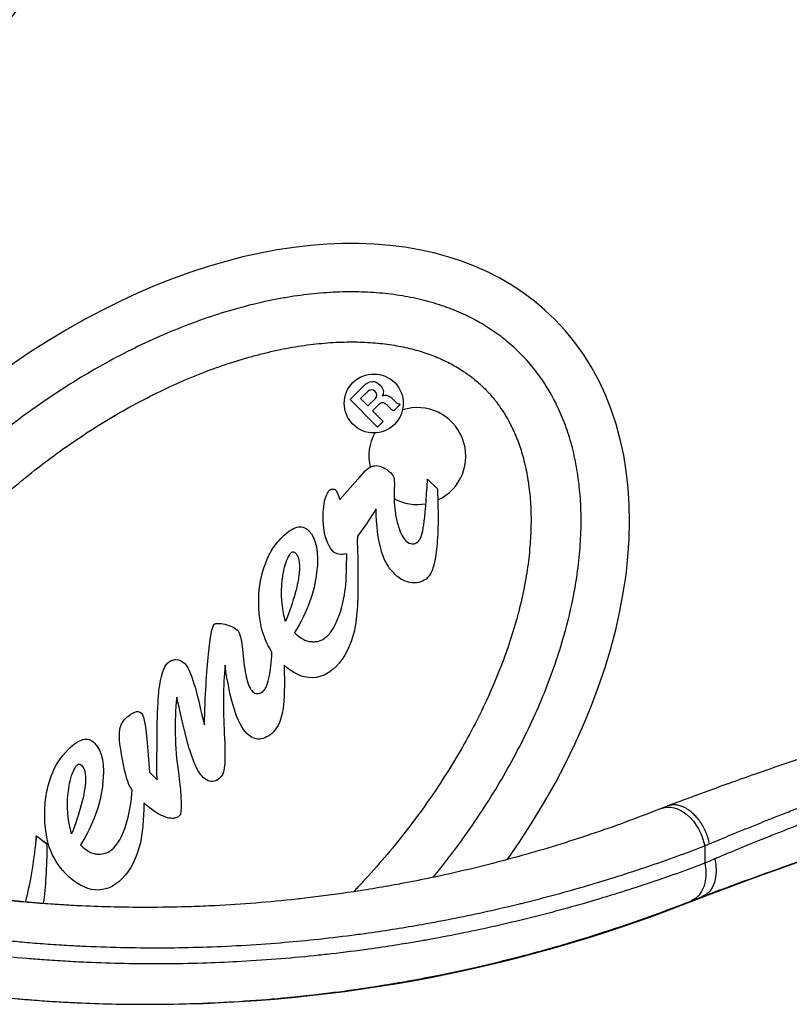
# Model space of a CAD drawing. Units: millimetres. Extents: x 3672 to 9271, y 908 to 2390.
# Drawn here: x 4481 to 4529, y 1284 to 1345 of the extents above; entities that cross this region are included whole.
import ezdxf

# ---------------------------------------------------------------- set-up
doc = ezdxf.new("R2010")
doc.units = ezdxf.units.MM

msp = doc.modelspace()

# ---------------------------------------------------------------- linework, layer by layer
for p, q in [((4501.467, 1321.826), (4502.292, 1322.645)), ((4503.163, 1320.117), (4501.467, 1321.826)), ((4502.587, 1322.353), (4502.113, 1321.882)), ((4502.566, 1321.425), (4502.113, 1321.882)), ((4503.04, 1321.896), (4502.566, 1321.425)), ((4504.065, 1321.89), (4504.27, 1321.683)), ((4503.227, 1321.496), (4502.858, 1321.131)), ((4504.062, 1321.185), (4503.77, 1321.479)), ((4504.577, 1321.521), (4504.179, 1321.126)), ((4504.533, 1321.565), (4504.577, 1321.521)), ((4502.858, 1321.131), (4503.516, 1320.468)), ((4503.516, 1320.468), (4503.163, 1320.117)), ((4501.946, 1316.893), (4502.049, 1316.995)), ((4502.049, 1316.995), (4502.404, 1317.403)), ((4500.826, 1315.634), (4501.946, 1316.893)), ((4506.261, 1316.904), (4506.875, 1316.285)), ((4500.593, 1316.222), (4500.696, 1316.032)), ((4500.696, 1316.032), (4500.826, 1315.634)), ((4503.084, 1315.067), (4502.435, 1314.071)), ((4502.435, 1314.071), (4501.918, 1313.354)), ((4501.918, 1313.354), (4501.916, 1312.973)), ((4501.232, 1310.569), (4501.268, 1312.271)), ((4498.034, 1307.396), (4498.107, 1307.323)), ((4494.801, 1306.35), (4494.843, 1305.954)), ((4492.289, 1302.309), (4492.449, 1301.677)), ((4488.948, 1300.078), (4489.061, 1298.755)), ((4489.061, 1298.755), (4489.515, 1298.269)), ((4482.045, 1294.805), (4482.717, 1294.302)), ((4484.787, 1294.251), (4484.86, 1294.177)), ((4523.425, 1294.187), (4523.425, 1293.111)), ((4523.291, 1291.06), (4523.391, 1291.06)), ((4488.9, 1284.376), (4489.091, 1284.376))]:
    msp.add_line(p, q)
for centre, radius, start, end in [((4345.716, 1449.081), 170, 301.53073, 349.78439), ((4502.793, 1322.104), 0.323, 319.91078, 129.64409), ((4505.633, 1318.324), 3, 294.96788, 107.85051), ((4505.633, 1318.324), 3, 151.49502, 193.23347), ((4505.633, 1318.324), 3, 241.20684, 280.19088), ((4446.543, 1298.222), 35.666, 354.06554, 354.50148)]:
    msp.add_arc(centre, radius, start, end)
for centre, major_axis, ratio, start_param, end_param in [((4489.307, 1302.124), (-24.845, -24.652), 0.642459, -3.141593, -0.764489), ((4489.307, 1302.124), (-24.845, -24.652), 0.642459, 1.841723, 3.141593), ((4715.849, 1276.102), (225.068, -27.688), 0.287166, -3.135587, -3.064555), ((4471.229, 1302.901), (15.184, -10.018), 0.714587, 0.245824, 0.380505), ((4489.205, 1375.729), (0, -85.353), 0.999959, -0.36536, -0.00218), ((4534.99, 1303.368), (18.812, 11.048), 0.127205, -2.305267, -2.285632), ((4489.091, 1375.729), (0, -91.353), 0.999959, 0, 0.384907), ((4536.178, 1300.448), (21.957, 11.501), 0.122206, -2.29968, -2.259844)]:
    msp.add_ellipse(centre, major_axis=major_axis, ratio=ratio, start_param=start_param, end_param=end_param)
at = {"extrusion": (0, 0, -1)}
for centre, major_axis, ratio, start_param, end_param in [((4501.05, 1321.193), (2.399, 1.371), 0.505139, -0.134954, 0.143814), ((4453.979, 1526.309), (-52.117, 215.457), 0.043056, 2.926728, 3.026239), ((4497.956, 1309.42), (0.502, 4.524), 0.368418, -0.164667, 0.288898), ((369.202, -3698.354), (4129.607, 5012.151), 0.014561, 0.001463, 0.022832), ((4501.598, 1315.776), (-0.294, 5.701), 0.034998, 2.086642, 2.578471), ((4514.302, 1303.577), (-17.883, 8.522), 0.552704, -0.243982, -0.043715), ((4443.529, 1304.482), (55.841, 8.348), 0.337427, 0.089238, 0.275189), ((4509.508, 1334.565), (4.356, 24.066), 0.241891, 3.117049, 3.309148), ((4509.436, 1308.61), (-12.089, 2.504), 0.698182, -0.349446, -0.055461), ((4500.786, 1322.207), (-5.145, 11.642), 0.288543, 3.031661, 3.309545), ((4495.327, 1316.626), (-1.792, 14.42), 0.072259, 2.475027, 2.883844), ((4498.007, 1312.549), (-1.38, 7.928), 0.458205, -3.018767, -2.61624), ((4611.393, 1058.799), (0, 248.375), 0.999959, -0.362193, -0.126742), ((4498.827, 1320.595), (3.089, 19.822), 0.215961, -2.983882, -2.731344), ((4462.339, 1429.11), (-31.067, 130.685), 0.034069, 2.946226, 3.120795), ((3447.263, -1669.207), (1037.961, 2969.964), 0.012064, -0.024774, -0.007423), ((4365.606, 1159.7), (119.953, 140.927), 0.088387, 0.007452, 0.133114), ((4653.842, 1197.895), (-170.508, 101.388), 0.146476, -0.029569, 0.037825), ((4431.228, 1291.343), (54.892, 8.352), 0.339657, 0.090671, 0.278345), ((4521.682, 1294.187), (-0.923, 2.323), 0.67072, -0.004567, 1.831298), ((4534.289, 1305.897), (-21.09, -11.129), 0.114401, -0.83618, -0.815933), ((4522.379, 1293.388), (0.906, -2.33), 0.64267, -1.325861, -0.011669), ((4535.044, 1302.317), (-18.885, -11.021), 0.129268, -0.876221, -0.835041), ((4521.682, 1293.111), (0.913, -2.327), 0.671373, -1.313301, -0.004519)]:
    msp.add_ellipse(centre, major_axis=major_axis, ratio=ratio, start_param=start_param, end_param=end_param, dxfattribs=at)
for points, knots in [([(4506.615, 1292.238), (4507.307, 1293.085), (4508.399, 1294.515), (4510.182, 1297.139), (4511.566, 1299.507), (4513.035, 1302.484), (4513.995, 1304.863), (4514.82, 1307.493), (4515.227, 1309.21), (4515.519, 1310.884), (4515.656, 1311.977), (4515.757, 1313.309), (4515.781, 1314.345), (4515.742, 1315.598), (4515.657, 1316.565), (4515.485, 1317.728), (4515.296, 1318.618), (4514.998, 1319.68), (4514.712, 1320.487), (4514.214, 1321.634), (4513.626, 1322.695), (4512.583, 1324.125), (4511.488, 1325.229), (4510.066, 1326.282), (4509.01, 1326.879), (4507.867, 1327.386), (4507.061, 1327.678), (4506.002, 1327.984), (4505.113, 1328.18), (4503.953, 1328.361), (4502.986, 1328.454), (4501.733, 1328.502), (4500.697, 1328.486), (4499.365, 1328.396), (4498.271, 1328.267), (4496.594, 1327.988), (4494.874, 1327.595), (4492.237, 1326.79), (4489.852, 1325.849), (4486.863, 1324.403), (4484.484, 1323.037), (4481.572, 1321.091), (4479.306, 1319.353), (4476.598, 1316.986), (4474.544, 1314.948), (4472.155, 1312.258), (4470.4, 1310.006), (4468.432, 1307.108), (4467.047, 1304.741), (4465.578, 1301.763), (4464.618, 1299.385), (4463.793, 1296.755), (4463.448, 1295.299), (4463.284, 1294.433), (4463.28, 1294.409)], [1.732538, 1.732538, 1.732538, 1.732538, 1.832596, 1.898046, 2.028945, 2.094395, 2.225295, 2.290745, 2.388919, 2.421644, 2.487094, 2.519819, 2.585269, 2.617994, 2.683444, 2.716169, 2.781618, 2.814343, 2.879793, 2.912518, 3.010693, 3.076143, 3.207043, 3.272492, 3.370667, 3.403392, 3.468842, 3.501567, 3.567017, 3.599742, 3.665191, 3.697916, 3.763366, 3.796091, 3.861541, 3.894266, 3.992441, 4.057891, 4.18879, 4.25424, 4.38514, 4.45059, 4.581489, 4.646939, 4.777839, 4.843289, 4.974188, 5.039638, 5.170538, 5.235988, 5.366887, 5.432337, 5.530512, 5.533327, 5.533327, 5.533327, 5.533327]), ([(4466.269, 1293.516), (4466.291, 1293.644), (4466.405, 1294.27), (4466.603, 1295.165), (4466.952, 1296.465), (4467.284, 1297.525), (4467.863, 1299.139), (4468.549, 1300.779), (4469.772, 1303.256), (4471.06, 1305.461), (4472.9, 1308.169), (4474.546, 1310.281), (4476.79, 1312.808), (4478.72, 1314.723), (4481.264, 1316.947), (4483.389, 1318.577), (4486.112, 1320.396), (4488.326, 1321.667), (4490.813, 1322.87), (4492.458, 1323.543), (4494.076, 1324.11), (4495.139, 1324.434), (4496.442, 1324.773), (4497.461, 1324.99), (4498.7, 1325.196), (4499.662, 1325.309), (4500.819, 1325.387), (4501.709, 1325.401), (4502.771, 1325.36), (4503.578, 1325.282), (4504.532, 1325.133), (4505.251, 1324.974), (4506.093, 1324.731), (4506.721, 1324.503), (4507.451, 1324.178), (4507.993, 1323.89), (4508.558, 1323.533), (4508.911, 1323.278), (4509.247, 1323.009), (4509.463, 1322.823), (4509.722, 1322.581), (4509.922, 1322.38), (4510.162, 1322.119), (4510.346, 1321.902), (4510.613, 1321.563), (4510.865, 1321.208), (4511.217, 1320.64), (4511.501, 1320.096), (4511.82, 1319.363), (4512.044, 1318.734), (4512.28, 1317.89), (4512.433, 1317.17), (4512.575, 1316.215), (4512.647, 1315.407), (4512.679, 1314.345), (4512.659, 1313.455), (4512.572, 1312.298), (4512.451, 1311.338), (4512.236, 1310.101), (4512.01, 1309.083), (4511.662, 1307.783), (4511.329, 1306.722), (4510.75, 1305.109), (4510.064, 1303.469), (4508.842, 1300.992), (4507.553, 1298.787), (4505.713, 1296.079), (4504.067, 1293.967), (4502.536, 1292.243), (4501.88, 1291.547), (4501.687, 1291.345)], [0.735737, 0.735737, 0.735737, 0.735737, 0.752673, 0.818123, 0.850848, 0.916298, 0.949023, 1.047198, 1.112647, 1.243547, 1.308997, 1.439897, 1.505346, 1.636246, 1.701696, 1.832596, 1.898046, 2.028945, 2.094395, 2.19257, 2.225295, 2.290745, 2.32347, 2.388919, 2.421644, 2.487094, 2.519819, 2.585269, 2.617994, 2.683444, 2.716169, 2.781618, 2.814343, 2.879793, 2.912518, 2.977968, 3.010693, 3.05978, 3.076143, 3.108868, 3.12523, 3.157955, 3.174318, 3.207043, 3.223405, 3.272492, 3.305217, 3.370667, 3.403392, 3.468842, 3.501567, 3.567017, 3.599742, 3.665191, 3.697916, 3.763366, 3.796091, 3.861541, 3.894266, 3.959716, 3.992441, 4.057891, 4.090615, 4.18879, 4.25424, 4.38514, 4.45059, 4.581489, 4.646939, 4.673886, 4.673886, 4.673886, 4.673886]), ([(4502.292, 1322.645), (4502.292, 1322.645), (4502.483, 1322.835), (4502.645, 1322.937), (4502.836, 1322.951)], [0.07692308, 0.07692308, 0.07692308, 0.07692308, 0.07692309, 0.11538462, 0.11538462, 0.11538462, 0.11538462]), ([(4503.464, 1322.053), (4503.514, 1322.074), (4503.567, 1322.09), (4503.644, 1322.097), (4503.668, 1322.098), (4503.714, 1322.093), (4503.736, 1322.088), (4503.757, 1322.081)], [0, 0, 0, 0, 0.01622201, 0.01622201, 0.02328944, 0.02328944, 0.03012554, 0.03012554, 0.03012554, 0.03012554]), ([(4503.77, 1321.479), (4503.761, 1321.489), (4503.753, 1321.496), (4503.704, 1321.524), (4503.689, 1321.531), (4503.682, 1321.538)], [0.000000502, 0.000000502, 0.000000502, 0.000000502, 0.003863483, 0.003863483, 0.005794784, 0.005794784, 0.005794784, 0.005794784]), ([(4504.27, 1321.683), (4504.279, 1321.674), (4504.306, 1321.647), (4504.373, 1321.604), (4504.401, 1321.59), (4504.43, 1321.58)], [0.000000504, 0.000000504, 0.000000504, 0.000000504, 0.003748745, 0.003748745, 0.00618612, 0.00618612, 0.00618612, 0.00618612]), ([(4504.179, 1321.126), (4504.174, 1321.131), (4504.171, 1321.134), (4504.117, 1321.159), (4504.091, 1321.17), (4504.062, 1321.185)], [0.000000501, 0.000000501, 0.000000501, 0.000000501, 0.002190939, 0.002190939, 0.003508581, 0.003508581, 0.003508581, 0.003508581]), ([(4502.404, 1317.403), (4502.452, 1317.451), (4502.595, 1317.593), (4502.854, 1317.7), (4502.921, 1317.719), (4503.059, 1317.736), (4503.128, 1317.735), (4503.196, 1317.724)], [-0.1050712, -0.1050712, -0.1050712, -0.1050712, -0.0417211, -0.0417211, -0.0207896, -0.0207896, 0, 0, 0, 0]), ([(4499.808, 1314.39), (4499.803, 1314.555), (4499.788, 1315.078), (4499.921, 1315.679), (4499.963, 1315.818), (4500.07, 1316.046), (4500.132, 1316.145), (4500.212, 1316.224)], [-0.218442, -0.218442, -0.218442, -0.218442, -0.0756927, -0.0756927, -0.033935, -0.033935, 0, 0, 0, 0]), ([(4504.188, 1315.665), (4504.194, 1315.407), (4504.217, 1315.149), (4504.293, 1314.629), (4504.347, 1314.366), (4504.416, 1314.109)], [-0.15744, -0.15744, -0.15744, -0.15744, -0.0799943, -0.0799943, 0, 0, 0, 0]), ([(4496.23, 1311.659), (4496.334, 1311.966), (4496.472, 1312.256), (4496.821, 1312.81), (4497.03, 1313.067), (4497.265, 1313.3)], [-0.1963734, -0.1963734, -0.1963734, -0.1963734, -0.0992821, -0.0992821, 0, 0, 0, 0]), ([(4497.269, 1310.642), (4497.3, 1310.89), (4497.385, 1311.549), (4497.65, 1312.091), (4497.696, 1312.169), (4497.77, 1312.27), (4497.793, 1312.299), (4497.853, 1312.364), (4497.867, 1312.373), (4497.888, 1312.385), (4497.902, 1312.39), (4497.931, 1312.393), (4497.945, 1312.392), (4497.972, 1312.384), (4497.992, 1312.376), (4498.034, 1312.357), (4498.063, 1312.341), (4498.096, 1312.314), (4498.103, 1312.308), (4498.112, 1312.299), (4498.114, 1312.297), (4498.161, 1312.249), (4498.196, 1312.192), (4498.272, 1312.031), (4498.299, 1311.914), (4498.352, 1311.531), (4498.332, 1311.213), (4498.267, 1310.681), (4498.137, 1309.758), (4497.479, 1308.073)], [-0.9465619, -0.9465619, -0.9465619, -0.9465619, -0.871637, -0.871637, -0.8586841, -0.8586841, -0.8533584, -0.8533584, -0.8457455, -0.8457455, -0.8323672, -0.8323672, -0.81928, -0.81928, -0.8066837, -0.8066837, -0.7778283, -0.7778283, -0.7686809, -0.7686809, -0.7667917, -0.7667917, -0.6963246, -0.6963246, -0.5757907, -0.5757907, -0.2821357, -0.2821357, -0.000001, -0.000001, -0.000001, -0.000001]), ([(4501.268, 1312.271), (4501.268, 1312.271), (4501.077, 1312.227), (4500.93, 1312.227), (4500.768, 1312.244)], [0.008695652, 0.008695652, 0.008695652, 0.008695652, 0.008695662, 0.017391304, 0.017391304, 0.017391304, 0.017391304]), ([(4492.699, 1306.051), (4492.699, 1306.051), (4492.792, 1307.137), (4492.929, 1307.768), (4493.06, 1307.898)], [0.782608696, 0.782608696, 0.782608696, 0.782608696, 0.782608706, 0.791304348, 0.791304348, 0.791304348, 0.791304348]), ([(4493.06, 1307.898), (4493.071, 1307.909), (4493.085, 1307.919), (4493.116, 1307.935), (4493.134, 1307.942), (4493.196, 1307.96), (4493.246, 1307.965), (4493.427, 1307.969), (4493.59, 1307.941), (4493.721, 1307.912)], [-0.06462339, -0.06462339, -0.06462339, -0.06462339, -0.05973444, -0.05973444, -0.05416413, -0.05416413, -0.04039051, -0.04039051, 0, 0, 0, 0]), ([(4493.721, 1307.912), (4493.881, 1307.871), (4494.045, 1307.816), (4494.307, 1307.688), (4494.423, 1307.616), (4494.512, 1307.526)], [-0.08728287, -0.08728287, -0.08728287, -0.08728287, -0.03807965, -0.03807965, 0, 0, 0, 0]), ([(4494.512, 1307.526), (4494.55, 1307.488), (4494.581, 1307.432), (4494.639, 1307.298), (4494.665, 1307.208), (4494.744, 1306.887), (4494.779, 1306.596), (4494.801, 1306.35)], [-0.1173094, -0.1173094, -0.1173094, -0.1173094, -0.0991848, -0.0991848, -0.0738201, -0.0738201, 0, 0, 0, 0]), ([(4498.107, 1307.323), (4498.163, 1307.267), (4498.344, 1307.084), (4498.684, 1306.919), (4498.77, 1306.887), (4498.944, 1306.845), (4499.031, 1306.833), (4499.119, 1306.833)], [-0.1396845, -0.1396845, -0.1396845, -0.1396845, -0.05374, -0.05374, -0.026429, -0.026429, 0, 0, 0, 0]), ([(4499.119, 1306.833), (4499.206, 1306.825), (4499.293, 1306.827), (4499.465, 1306.85), (4499.548, 1306.871), (4499.709, 1306.932), (4499.786, 1306.972), (4499.936, 1307.071), (4500.007, 1307.131), (4500.073, 1307.196)], [-0.1059205, -0.1059205, -0.1059205, -0.1059205, -0.079732, -0.079732, -0.0539243, -0.0539243, -0.0279, -0.0279, 0, 0, 0, 0]), ([(4492.449, 1301.677), (4492.449, 1301.677), (4492.5, 1303.513), (4492.58, 1304.966), (4492.699, 1306.051)], [0.773913043, 0.773913043, 0.773913043, 0.773913043, 0.773913053, 0.782608696, 0.782608696, 0.782608696, 0.782608696]), ([(4490.188, 1305.518), (4490.254, 1305.584), (4490.33, 1305.636), (4490.503, 1305.706), (4490.594, 1305.722), (4490.688, 1305.722)], [-0.05583675, -0.05583675, -0.05583675, -0.05583675, -0.02800282, -0.02800282, 0, 0, 0, 0]), ([(4494.843, 1305.954), (4494.843, 1305.954), (4494.9, 1305.366), (4494.987, 1304.868), (4495.074, 1304.516)], [0.826086957, 0.826086957, 0.826086957, 0.826086957, 0.826086967, 0.834782609, 0.834782609, 0.834782609, 0.834782609]), ([(4495.074, 1304.516), (4495.109, 1304.36), (4495.157, 1304.199), (4495.288, 1303.918), (4495.359, 1303.813), (4495.436, 1303.736)], [-0.06700456, -0.06700456, -0.06700456, -0.06700456, -0.03244634, -0.03244634, 0, 0, 0, 0]), ([(4487.503, 1302.007), (4487.613, 1302.115), (4487.74, 1302.231), (4487.912, 1302.353), (4487.963, 1302.386), (4488.052, 1302.431), (4488.095, 1302.449), (4488.137, 1302.458)], [-0.07600732, -0.07600732, -0.07600732, -0.07600732, -0.02997961, -0.02997961, -0.01284606, -0.01284606, 0, 0, 0, 0]), ([(4538.273, 1302.45), (4537.096, 1302.097), (4535.934, 1301.739), (4534.787, 1301.377), (4534.386, 1301.251), (4533.987, 1301.124), (4533.59, 1300.997), (4533.578, 1300.993), (4533.566, 1300.989), (4533.554, 1300.986), (4532.799, 1300.743), (4532.05, 1300.5), (4531.308, 1300.254), (4531.291, 1300.248), (4531.273, 1300.243), (4531.256, 1300.237), (4530.896, 1300.118), (4530.538, 1299.999), (4530.182, 1299.879), (4530.162, 1299.872), (4530.142, 1299.866), (4530.122, 1299.859), (4529.806, 1299.753), (4529.491, 1299.646), (4529.18, 1299.54), (4529.143, 1299.528), (4529.106, 1299.515), (4529.069, 1299.503), (4529.047, 1299.495), (4529.025, 1299.488), (4529.003, 1299.48), (4528.161, 1299.193), (4527.343, 1298.91), (4526.548, 1298.63), (4525.979, 1298.43), (4525.421, 1298.231), (4524.875, 1298.035), (4524.847, 1298.025), (4524.819, 1298.015), (4524.791, 1298.005), (4524.156, 1297.777), (4523.537, 1297.551), (4522.935, 1297.33), (4522.905, 1297.319), (4522.876, 1297.308), (4522.847, 1297.297), (4522.456, 1297.153), (4522.072, 1297.011), (4521.697, 1296.871), (4521.503, 1296.799), (4521.311, 1296.727), (4521.122, 1296.656)], [0.00000011, 0.00000011, 0.00000011, 0.00000011, 0.00363539, 0.00363539, 0.00363539, 0.00490492, 0.00490492, 0.00490492, 0.0049432, 0.0049432, 0.0049432, 0.00735738, 0.00735738, 0.00735738, 0.0074137, 0.0074137, 0.0074137, 0.00858362, 0.00858362, 0.00858362, 0.00864868, 0.00864868, 0.00864868, 0.00968647, 0.00968647, 0.00968647, 0.00980985, 0.00980985, 0.00980985, 0.00988343, 0.00988343, 0.00988343, 0.01269793, 0.01269793, 0.01269793, 0.01471477, 0.01471477, 0.01471477, 0.01481772, 0.01481772, 0.01481772, 0.01716723, 0.01716723, 0.01716723, 0.01728205, 0.01728205, 0.01728205, 0.01880958, 0.01880958, 0.01880958, 0.01960117, 0.01960117, 0.01960117, 0.01960117]), ([(4489.515, 1298.269), (4489.515, 1298.269), (4489.505, 1299.694), (4489.524, 1300.882), (4489.528, 1301.822)], [0.713043478, 0.713043478, 0.713043478, 0.713043478, 0.713043488, 0.72173913, 0.72173913, 0.72173913, 0.72173913]), ([(4496.703, 1301.222), (4496.638, 1301.157), (4496.565, 1301.093), (4496.43, 1300.997), (4496.362, 1300.957), (4496.292, 1300.929)], [-0.05006136, -0.05006136, -0.05006136, -0.05006136, -0.02243247, -0.02243247, 0, 0, 0, 0]), ([(4523.72, 1294.319), (4523.915, 1294.4), (4524.113, 1294.483), (4524.514, 1294.649), (4524.718, 1294.734), (4525.063, 1294.876), (4525.202, 1294.933), (4525.602, 1295.097), (4525.867, 1295.205), (4526.404, 1295.422), (4526.677, 1295.532), (4526.99, 1295.658), (4527.027, 1295.672), (4527.063, 1295.687), (4527.358, 1295.805), (4527.657, 1295.924), (4528.252, 1296.159), (4528.548, 1296.275), (4529.163, 1296.515), (4529.482, 1296.639), (4530.111, 1296.881), (4530.42, 1296.999), (4530.751, 1297.124), (4530.769, 1297.131), (4530.958, 1297.203), (4531.131, 1297.268), (4531.461, 1297.392), (4531.618, 1297.451), (4532.091, 1297.628), (4532.407, 1297.745), (4532.742, 1297.869), (4532.759, 1297.875), (4532.776, 1297.881), (4533.111, 1298.004), (4533.447, 1298.127), (4534.123, 1298.372), (4534.462, 1298.495), (4535.144, 1298.738), (4535.487, 1298.859), (4536.162, 1299.096), (4536.494, 1299.212), (4537.16, 1299.443), (4537.494, 1299.557), (4538.161, 1299.784), (4538.494, 1299.897), (4538.875, 1300.024), (4538.922, 1300.04), (4538.968, 1300.055)], [0, 0, 0, 0, 0.00083637, 0.00083637, 0.00167453, 0.00167453, 0.00223502, 0.00223502, 0.00327908, 0.00327908, 0.00433107, 0.00433107, 0.00447004, 0.00447004, 0.00447004, 0.00558756, 0.00558756, 0.00666878, 0.00666878, 0.00780443, 0.00780443, 0.00887856, 0.00887856, 0.00894009, 0.00894009, 0.00952706, 0.00952706, 0.0100576, 0.0100576, 0.01111902, 0.01111902, 0.01117511, 0.01117511, 0.01117511, 0.01229262, 0.01229262, 0.01341013, 0.01341013, 0.01452765, 0.01452765, 0.01560314, 0.01560314, 0.01667316, 0.01667316, 0.01773318, 0.01773318, 0.01788018, 0.01788018, 0.01788018, 0.01788018]), ([(4484.232, 1294.928), (4483.875, 1296.19), (4483.975, 1297.094), (4484.059, 1297.817), (4484.12, 1298.29), (4484.321, 1298.792), (4484.391, 1298.956), (4484.541, 1299.149), (4484.592, 1299.204), (4484.608, 1299.22), (4484.612, 1299.222), (4484.615, 1299.224)], [-0.8990966, -0.8990966, -0.8990966, -0.8990966, -0.5058186, -0.5058186, -0.13483, -0.13483, -0.0445689, -0.0445689, -0.0082101, -0.0082101, 0, 0, 0, 0]), ([(4484.619, 1299.227), (4484.624, 1299.231), (4484.63, 1299.235), (4484.642, 1299.241), (4484.648, 1299.243), (4484.67, 1299.247), (4484.683, 1299.248), (4484.722, 1299.244), (4484.744, 1299.233), (4484.83, 1299.188), (4484.851, 1299.174), (4484.937, 1299.069), (4484.983, 1298.999), (4485.061, 1298.739), (4485.089, 1298.563), (4485.083, 1297.398), (4484.689, 1296.135), (4484.232, 1294.928)], [-0.03817259, -0.03817259, -0.03817259, -0.03817259, -0.03626356, -0.03626356, -0.03535209, -0.03535209, -0.03399644, -0.03399644, -0.03136823, -0.03136823, -0.02686035, -0.02686035, -0.02192441, -0.02192441, -0.01717634, -0.01717634, -0.0000616, -0.0000616, -0.0000616, -0.0000616]), ([(4490.837, 1298.734), (4490.837, 1298.734), (4491.052, 1297.103), (4491.076, 1296.223), (4490.914, 1296.063)], [0.460869565, 0.460869565, 0.460869565, 0.460869565, 0.460869575, 0.469565217, 0.469565217, 0.469565217, 0.469565217]), ([(4538.968, 1299.011), (4538.624, 1298.895), (4538.281, 1298.779), (4537.604, 1298.548), (4537.269, 1298.433), (4536.595, 1298.2), (4536.255, 1298.081), (4535.578, 1297.842), (4535.241, 1297.722), (4534.572, 1297.483), (4534.24, 1297.363), (4533.58, 1297.124), (4533.252, 1297.003), (4532.599, 1296.762), (4532.273, 1296.641), (4531.776, 1296.455), (4531.603, 1296.39), (4531.281, 1296.268), (4531.131, 1296.212), (4530.663, 1296.034), (4530.347, 1295.913), (4529.727, 1295.674), (4529.423, 1295.556), (4528.817, 1295.32), (4528.515, 1295.201), (4527.919, 1294.966), (4527.625, 1294.848), (4527.045, 1294.617), (4526.76, 1294.502), (4526.21, 1294.279), (4525.945, 1294.171), (4525.423, 1293.957), (4525.166, 1293.851), (4524.662, 1293.642), (4524.415, 1293.54), (4524.131, 1293.421), (4524.091, 1293.404), (4524.051, 1293.388)], [0, 0, 0, 0, 0.00107516, 0.00107516, 0.00213179, 0.00213179, 0.0032162, 0.0032162, 0.00430062, 0.00430062, 0.00537696, 0.00537696, 0.00645094, 0.00645094, 0.00752609, 0.00752609, 0.00810009, 0.00810009, 0.00860125, 0.00860125, 0.00967641, 0.00967641, 0.01073985, 0.01073985, 0.01182086, 0.01182086, 0.01290187, 0.01290187, 0.01397703, 0.01397703, 0.01500482, 0.01500482, 0.01602616, 0.01602616, 0.01703654, 0.01703654, 0.0172025, 0.0172025, 0.0172025, 0.0172025]), ([(4482.564, 1296.314), (4482.572, 1296.692), (4482.609, 1297.068), (4482.745, 1297.801), (4482.842, 1298.156), (4482.97, 1298.501)], [-0.2234634, -0.2234634, -0.2234634, -0.2234634, -0.1102209, -0.1102209, 0, 0, 0, 0]), ([(4488.7, 1296.848), (4488.699, 1296.406), (4488.682, 1295.955), (4488.612, 1295.14), (4488.561, 1294.752), (4488.486, 1294.384)], [-0.2445531, -0.2445531, -0.2445531, -0.2445531, -0.1125213, -0.1125213, 0, 0, 0, 0]), ([(4489.947, 1296.007), (4489.733, 1296.09), (4489.526, 1296.206), (4489.111, 1296.486), (4488.898, 1296.663), (4488.7, 1296.848)], [-0.1504074, -0.1504074, -0.1504074, -0.1504074, -0.0812248, -0.0812248, 0, 0, 0, 0]), ([(4520.752, 1296.508), (4520.084, 1296.243), (4519.404, 1295.982), (4518.033, 1295.476), (4517.341, 1295.231), (4515.941, 1294.755), (4515.232, 1294.523), (4513.802, 1294.077), (4513.081, 1293.863), (4511.678, 1293.465), (4510.998, 1293.281), (4509.652, 1292.934), (4508.986, 1292.771), (4507.648, 1292.46), (4506.975, 1292.312), (4505.676, 1292.043), (4505.052, 1291.92), (4503.909, 1291.71), (4503.395, 1291.62), (4502.36, 1291.448), (4501.84, 1291.367), (4500.439, 1291.161), (4499.554, 1291.045), (4498.492, 1290.923), (4498.323, 1290.904), (4497.317, 1290.794), (4496.473, 1290.714), (4494.785, 1290.58), (4493.94, 1290.525), (4492.607, 1290.458), (4492.123, 1290.438), (4490.847, 1290.396), (4490.053, 1290.381), (4488.463, 1290.373), (4487.668, 1290.38), (4486.204, 1290.413), (4485.536, 1290.436), (4484.433, 1290.487), (4484.001, 1290.51), (4483.135, 1290.563), (4482.702, 1290.593), (4481.977, 1290.649), (4481.683, 1290.673), (4480.433, 1290.782), (4479.476, 1290.881), (4478.318, 1291.022), (4478.117, 1291.047), (4476.989, 1291.192), (4476.062, 1291.326), (4474.215, 1291.626), (4473.296, 1291.79), (4471.912, 1292.061), (4471.447, 1292.156), (4470.983, 1292.255)], [0, 0, 0, 0, 0.00291133, 0.00291133, 0.00577258, 0.00577258, 0.00860666, 0.00860666, 0.01139718, 0.01139718, 0.0139505, 0.0139505, 0.01637799, 0.01637799, 0.01876685, 0.01876685, 0.02092574, 0.02092574, 0.02266956, 0.02266956, 0.02441337, 0.02441337, 0.02734737, 0.02734737, 0.02790099, 0.02790099, 0.03064138, 0.03064138, 0.03334497, 0.03334497, 0.03487624, 0.03487624, 0.03736277, 0.03736277, 0.03981514, 0.03981514, 0.04185149, 0.04185149, 0.04315667, 0.04315667, 0.04445816, 0.04445816, 0.04533911, 0.04533911, 0.04822128, 0.04822128, 0.04882674, 0.04882674, 0.05162215, 0.05162215, 0.05439711, 0.05439711, 0.05580199, 0.05580199, 0.05580199, 0.05580199]), ([(4521.109, 1296.651), (4521.106, 1296.649), (4521.103, 1296.648), (4521.101, 1296.648), (4521.098, 1296.646), (4521.097, 1296.646), (4521.097, 1296.646)], [0, 0, 0, 0, 0.00001595925, 0.00001595925, 0.00001595925, 0.00004298788, 0.00004298788, 0.00004298788, 0.00004298788]), ([(4523.72, 1294.319), (4523.708, 1294.379), (4523.694, 1294.44), (4523.678, 1294.501), (4523.662, 1294.562), (4523.644, 1294.623), (4523.625, 1294.684), (4523.606, 1294.744), (4523.585, 1294.804), (4523.563, 1294.864), (4523.54, 1294.925), (4523.516, 1294.985), (4523.49, 1295.044), (4523.465, 1295.103), (4523.438, 1295.162), (4523.409, 1295.219), (4523.383, 1295.272), (4523.356, 1295.325), (4523.327, 1295.376), (4523.29, 1295.443), (4523.252, 1295.508), (4523.211, 1295.57), (4523.17, 1295.636), (4523.126, 1295.699), (4523.081, 1295.76), (4523.062, 1295.786), (4523.043, 1295.811), (4523.024, 1295.835), (4522.99, 1295.877), (4522.956, 1295.919), (4522.922, 1295.959), (4522.887, 1295.999), (4522.852, 1296.037), (4522.815, 1296.075), (4522.779, 1296.112), (4522.743, 1296.148), (4522.706, 1296.182), (4522.693, 1296.194), (4522.68, 1296.206), (4522.667, 1296.217), (4522.613, 1296.265), (4522.558, 1296.311), (4522.502, 1296.352), (4522.447, 1296.394), (4522.391, 1296.432), (4522.335, 1296.467), (4522.279, 1296.501), (4522.222, 1296.533), (4522.166, 1296.561), (4522.11, 1296.588), (4522.053, 1296.612), (4521.997, 1296.633), (4521.956, 1296.648), (4521.915, 1296.661), (4521.875, 1296.672), (4521.835, 1296.683), (4521.795, 1296.693), (4521.755, 1296.7), (4521.716, 1296.708), (4521.676, 1296.714), (4521.637, 1296.718), (4521.597, 1296.722), (4521.558, 1296.724), (4521.519, 1296.724), (4521.505, 1296.724), (4521.491, 1296.724), (4521.478, 1296.723), (4521.437, 1296.722), (4521.396, 1296.719), (4521.357, 1296.714), (4521.317, 1296.708), (4521.278, 1296.701), (4521.239, 1296.691), (4521.2, 1296.682), (4521.162, 1296.67), (4521.125, 1296.657), (4521.12, 1296.655), (4521.114, 1296.653), (4521.109, 1296.651)], [-0.00007247, -0.00007247, -0.00007247, -0.00007247, 0.000116832, 0.000116832, 0.000116832, 0.000308445, 0.000308445, 0.000308445, 0.000500058, 0.000500058, 0.000500058, 0.000697294, 0.000697294, 0.000697294, 0.000892976, 0.000892976, 0.000892976, 0.001072586, 0.001072586, 0.001072586, 0.001303839, 0.001303839, 0.001303839, 0.001545065, 0.001545065, 0.001545065, 0.001645114, 0.001645114, 0.001645114, 0.001816472, 0.001816472, 0.001816472, 0.001987446, 0.001987446, 0.001987446, 0.002158478, 0.002158478, 0.002158478, 0.002217642, 0.002217642, 0.002217642, 0.002464473, 0.002464473, 0.002464473, 0.002708246, 0.002708246, 0.002708246, 0.00295002, 0.00295002, 0.00295002, 0.003188628, 0.003188628, 0.003188628, 0.003362698, 0.003362698, 0.003362698, 0.003532553, 0.003532553, 0.003532553, 0.00370268, 0.00370268, 0.00370268, 0.003873835, 0.003873835, 0.003873835, 0.003935226, 0.003935226, 0.003935226, 0.004117479, 0.004117479, 0.004117479, 0.004299924, 0.004299924, 0.004299924, 0.004481587, 0.004481587, 0.004481587, 0.004507754, 0.004507754, 0.004507754, 0.004507754]), ([(4523.291, 1291.06), (4523.688, 1291.209), (4524.096, 1291.361), (4524.512, 1291.515), (4524.657, 1291.569), (4524.803, 1291.623), (4524.949, 1291.677), (4524.982, 1291.689), (4525.015, 1291.701), (4525.048, 1291.713), (4525.624, 1291.925), (4526.215, 1292.14), (4526.821, 1292.358), (4526.85, 1292.369), (4526.879, 1292.379), (4526.907, 1292.389), (4527.639, 1292.652), (4528.393, 1292.919), (4529.169, 1293.19), (4529.723, 1293.384), (4530.288, 1293.579), (4530.865, 1293.775), (4530.884, 1293.782), (4530.904, 1293.789), (4530.924, 1293.796), (4531.249, 1293.907), (4531.578, 1294.018), (4531.908, 1294.129), (4531.917, 1294.132), (4531.927, 1294.135), (4531.936, 1294.139), (4531.953, 1294.144), (4531.971, 1294.15), (4531.988, 1294.156), (4532.33, 1294.271), (4532.674, 1294.386), (4533.019, 1294.5), (4533.033, 1294.505), (4533.048, 1294.51), (4533.063, 1294.515), (4533.773, 1294.75), (4534.489, 1294.984), (4535.212, 1295.216), (4535.221, 1295.219), (4535.231, 1295.222), (4535.241, 1295.225), (4536.333, 1295.576), (4537.439, 1295.924), (4538.56, 1296.267), (4538.942, 1296.384), (4539.326, 1296.501), (4539.712, 1296.617)], [0, 0, 0, 0, 0.0016669, 0.0016669, 0.0016669, 0.00224598, 0.00224598, 0.00224598, 0.00237572, 0.00237572, 0.00237572, 0.00464456, 0.00464456, 0.00464456, 0.00475143, 0.00475143, 0.00475143, 0.00748479, 0.00748479, 0.00748479, 0.00943626, 0.00943626, 0.00943626, 0.00950287, 0.00950287, 0.00950287, 0.01060201, 0.01060201, 0.01060201, 0.0106331, 0.0106331, 0.0106331, 0.01069073, 0.01069073, 0.01069073, 0.01182972, 0.01182972, 0.01182972, 0.01187859, 0.01187859, 0.01187859, 0.01422243, 0.01422243, 0.01422243, 0.0142543, 0.0142543, 0.0142543, 0.01779657, 0.01779657, 0.01779657, 0.01900574, 0.01900574, 0.01900574, 0.01900574]), ([(4490.914, 1296.063), (4490.862, 1296.011), (4490.802, 1295.97), (4490.664, 1295.911), (4490.589, 1295.895), (4490.424, 1295.886), (4490.336, 1295.895), (4490.147, 1295.933), (4490.044, 1295.967), (4489.947, 1296.007)], [-0.1029694, -0.1029694, -0.1029694, -0.1029694, -0.08091, -0.08091, -0.0577327, -0.0577327, -0.0315716, -0.0315716, 0, 0, 0, 0]), ([(4482.495, 1290.64), (4482.629, 1291.625), (4482.72, 1292.828), (4482.717, 1294.303), (4482.717, 1294.302), (4482.717, 1294.303), (4482.716, 1294.303), (4482.714, 1294.305), (4482.712, 1294.306), (4482.702, 1294.314), (4482.693, 1294.32), (4482.613, 1294.38), (4482.541, 1294.434), (4482.469, 1294.488)], [0.05293851, 0.05293851, 0.05293851, 0.05293851, 0.0824875, 0.0824875, 0.08249169, 0.08249169, 0.08264126, 0.08264126, 0.08335657, 0.08335657, 0.08651881, 0.08651881, 0.11345986, 0.11345986, 0.11345986, 0.11345986]), ([(4470.438, 1289.811), (4471.307, 1289.631), (4472.176, 1289.465), (4473.911, 1289.158), (4474.777, 1289.017), (4476.356, 1288.784), (4477.069, 1288.687), (4478.625, 1288.493), (4479.468, 1288.399), (4480.695, 1288.28), (4481.078, 1288.245), (4481.902, 1288.176), (4482.342, 1288.141), (4483.223, 1288.079), (4483.663, 1288.051), (4484.449, 1288.007), (4484.795, 1287.989), (4485.956, 1287.936), (4486.767, 1287.91), (4488.385, 1287.878), (4489.192, 1287.873), (4490.776, 1287.882), (4491.553, 1287.897), (4493.139, 1287.945), (4493.948, 1287.981), (4495.556, 1288.072), (4496.356, 1288.127), (4497.856, 1288.25), (4498.557, 1288.315), (4500.036, 1288.47), (4500.813, 1288.561), (4501.932, 1288.706), (4502.278, 1288.752), (4503.183, 1288.88), (4503.741, 1288.964), (4504.843, 1289.139), (4505.388, 1289.23), (4506.619, 1289.448), (4507.301, 1289.577), (4508.652, 1289.847), (4509.321, 1289.988), (4510.647, 1290.283), (4511.304, 1290.436), (4512.043, 1290.617), (4512.133, 1290.639), (4512.894, 1290.828), (4513.557, 1291), (4514.869, 1291.356), (4515.518, 1291.539), (4516.796, 1291.915), (4517.426, 1292.107), (4518.673, 1292.503), (4519.291, 1292.705), (4520.509, 1293.119), (4521.11, 1293.33), (4522.285, 1293.755), (4522.859, 1293.97), (4523.425, 1294.187)], [0, 0, 0, 0, 0.00264324, 0.00264324, 0.00527535, 0.00527535, 0.0074394, 0.0074394, 0.00999706, 0.00999706, 0.0111591, 0.0111591, 0.01249312, 0.01249312, 0.0138263, 0.0138263, 0.0148788, 0.0148788, 0.01736798, 0.01736798, 0.01987499, 0.01987499, 0.0223182, 0.0223182, 0.02489209, 0.02489209, 0.0274705, 0.0274705, 0.02975761, 0.02975761, 0.03232291, 0.03232291, 0.03347731, 0.03347731, 0.03534871, 0.03534871, 0.03719701, 0.03719701, 0.03955297, 0.03955297, 0.04192192, 0.04192192, 0.04430644, 0.04430644, 0.04463641, 0.04463641, 0.0471129, 0.0471129, 0.04960049, 0.04960049, 0.05207581, 0.05207581, 0.05457197, 0.05457197, 0.05706494, 0.05706494, 0.05951521, 0.05951521, 0.05951521, 0.05951521]), ([(4484.86, 1294.177), (4484.913, 1294.124), (4485.091, 1293.945), (4485.428, 1293.774), (4485.514, 1293.74), (4485.685, 1293.693), (4485.771, 1293.678), (4485.858, 1293.674)], [-0.1394225, -0.1394225, -0.1394225, -0.1394225, -0.0534234, -0.0534234, -0.0260166, -0.0260166, 0, 0, 0, 0]), ([(4523.425, 1293.111), (4522.849, 1292.892), (4522.264, 1292.677), (4521.077, 1292.253), (4520.475, 1292.045), (4519.266, 1291.64), (4518.659, 1291.443), (4517.418, 1291.055), (4516.784, 1290.864), (4515.501, 1290.491), (4514.852, 1290.31), (4513.545, 1289.961), (4512.887, 1289.792), (4511.572, 1289.47), (4510.916, 1289.316), (4509.59, 1289.021), (4508.92, 1288.879), (4507.57, 1288.609), (4506.889, 1288.48), (4506.111, 1288.342), (4506.022, 1288.326), (4505.609, 1288.254), (4505.284, 1288.198), (4504.734, 1288.108), (4504.511, 1288.072), (4503.735, 1287.95), (4503.18, 1287.868), (4501.857, 1287.684), (4501.085, 1287.586), (4499.957, 1287.457), (4499.604, 1287.418), (4498.464, 1287.301), (4497.672, 1287.229), (4496.078, 1287.104), (4495.276, 1287.052), (4493.758, 1286.972), (4493.042, 1286.942), (4491.525, 1286.896), (4490.723, 1286.881), (4489.114, 1286.873), (4488.307, 1286.879), (4486.716, 1286.911), (4485.932, 1286.937), (4484.711, 1286.992), (4484.277, 1287.014), (4483.408, 1287.065), (4482.972, 1287.094), (4482.18, 1287.151), (4481.823, 1287.179), (4480.623, 1287.279), (4479.781, 1287.361), (4478.554, 1287.497), (4478.169, 1287.542), (4476.919, 1287.696), (4476.054, 1287.814), (4474.321, 1288.077), (4473.452, 1288.22), (4471.869, 1288.505), (4471.153, 1288.642), (4470.438, 1288.788)], [0, 0, 0, 0, 0.00247157, 0.00247157, 0.00494828, 0.00494828, 0.00737729, 0.00737729, 0.00985137, 0.00985137, 0.0123163, 0.0123163, 0.01475459, 0.01475459, 0.01712632, 0.01712632, 0.01948684, 0.01948684, 0.02182956, 0.02182956, 0.02213188, 0.02213188, 0.02322724, 0.02322724, 0.02397621, 0.02397621, 0.02582053, 0.02582053, 0.02836071, 0.02836071, 0.02950918, 0.02950918, 0.03206943, 0.03206943, 0.03462806, 0.03462806, 0.03688647, 0.03688647, 0.0393886, 0.0393886, 0.04187523, 0.04187523, 0.04426376, 0.04426376, 0.04557254, 0.04557254, 0.04688106, 0.04688106, 0.04795241, 0.04795241, 0.05048374, 0.05048374, 0.05164106, 0.05164106, 0.05424461, 0.05424461, 0.05686076, 0.05686076, 0.05901835, 0.05901835, 0.05901835, 0.05901835]), ([(4488.816, 1284.376), (4489.733, 1284.376), (4490.644, 1284.39), (4491.548, 1284.417), (4491.601, 1284.418), (4491.653, 1284.42), (4491.705, 1284.421), (4492.565, 1284.449), (4493.419, 1284.488), (4494.268, 1284.538), (4495.18, 1284.592), (4496.085, 1284.66), (4496.985, 1284.74), (4497.383, 1284.775), (4497.78, 1284.813), (4498.175, 1284.854), (4498.315, 1284.868), (4498.455, 1284.883), (4498.594, 1284.898), (4499.431, 1284.987), (4500.262, 1285.088), (4501.088, 1285.199), (4501.374, 1285.237), (4501.661, 1285.277), (4501.946, 1285.318), (4502.196, 1285.354), (4502.445, 1285.391), (4502.694, 1285.429), (4502.996, 1285.475), (4503.298, 1285.523), (4503.599, 1285.572), (4503.739, 1285.595), (4503.879, 1285.618), (4504.018, 1285.641), (4504.317, 1285.691), (4504.615, 1285.743), (4504.912, 1285.795), (4505.02, 1285.815), (4505.127, 1285.834), (4505.235, 1285.853), (4505.858, 1285.966), (4506.474, 1286.085), (4507.084, 1286.208), (4507.861, 1286.365), (4508.628, 1286.531), (4509.384, 1286.704), (4510.092, 1286.866), (4510.791, 1287.035), (4511.481, 1287.21), (4511.535, 1287.223), (4511.589, 1287.237), (4511.643, 1287.251), (4512.396, 1287.443), (4513.139, 1287.643), (4513.871, 1287.85), (4514.333, 1287.98), (4514.791, 1288.113), (4515.244, 1288.248), (4515.926, 1288.452), (4516.599, 1288.662), (4517.262, 1288.877), (4517.394, 1288.919), (4517.525, 1288.962), (4517.656, 1289.005), (4518.454, 1289.267), (4519.238, 1289.537), (4520.009, 1289.813), (4520.789, 1290.093), (4521.556, 1290.38), (4522.309, 1290.672), (4522.407, 1290.71), (4522.505, 1290.748), (4522.602, 1290.786)], [0.01916996, 0.01916996, 0.01916996, 0.01916996, 0.02202506, 0.02202506, 0.02202506, 0.02218974, 0.02218974, 0.02218974, 0.02490493, 0.02490493, 0.02490493, 0.02782103, 0.02782103, 0.02782103, 0.02911089, 0.02911089, 0.02911089, 0.02956688, 0.02956688, 0.02956688, 0.0323013, 0.0323013, 0.0323013, 0.03325102, 0.03325102, 0.03325102, 0.03408135, 0.03408135, 0.03408135, 0.03509161, 0.03509161, 0.03509161, 0.03556088, 0.03556088, 0.03556088, 0.03656658, 0.03656658, 0.03656658, 0.03693215, 0.03693215, 0.03693215, 0.03905182, 0.03905182, 0.03905182, 0.04175318, 0.04175318, 0.04175318, 0.04428237, 0.04428237, 0.04428237, 0.04448033, 0.04448033, 0.04448033, 0.0472479, 0.0472479, 0.0472479, 0.04899275, 0.04899275, 0.04899275, 0.05161622, 0.05161622, 0.05161622, 0.05213657, 0.05213657, 0.05213657, 0.05530763, 0.05530763, 0.05530763, 0.05851686, 0.05851686, 0.05851686, 0.05893368, 0.05893368, 0.05893368, 0.05893368]), ([(4523.302, 1291.065), (4523.299, 1291.063), (4523.297, 1291.062), (4523.295, 1291.062), (4523.292, 1291.06), (4523.291, 1291.06), (4523.291, 1291.06)], [0, 0, 0, 0, 0.00001596896, 0.00001596896, 0.00001596896, 0.00004099876, 0.00004099876, 0.00004099876, 0.00004099876]), ([(4469.945, 1286.342), (4470.92, 1286.137), (4471.895, 1285.947), (4472.872, 1285.775), (4473.853, 1285.601), (4474.834, 1285.444), (4475.817, 1285.303), (4476.293, 1285.235), (4476.77, 1285.17), (4477.247, 1285.109), (4477.758, 1285.044), (4478.27, 1284.983), (4478.782, 1284.927), (4478.99, 1284.904), (4479.198, 1284.882), (4479.406, 1284.86), (4479.906, 1284.809), (4480.407, 1284.761), (4480.908, 1284.718), (4481.198, 1284.693), (4481.488, 1284.669), (4481.778, 1284.647), (4482.192, 1284.615), (4482.605, 1284.586), (4483.018, 1284.56), (4483.396, 1284.536), (4483.773, 1284.514), (4484.149, 1284.495), (4484.288, 1284.488), (4484.427, 1284.481), (4484.565, 1284.475), (4485.287, 1284.441), (4486.005, 1284.416), (4486.72, 1284.4), (4487.422, 1284.384), (4488.121, 1284.376), (4488.816, 1284.376)], [0, 0, 0, 0, 0.00297082, 0.00297082, 0.00297082, 0.00595508, 0.00595508, 0.00595508, 0.00740224, 0.00740224, 0.00740224, 0.00895462, 0.00895462, 0.00895462, 0.00958498, 0.00958498, 0.00958498, 0.01110219, 0.01110219, 0.01110219, 0.01198122, 0.01198122, 0.01198122, 0.0132325, 0.0132325, 0.0132325, 0.01437747, 0.01437747, 0.01437747, 0.01480088, 0.01480088, 0.01480088, 0.01700405, 0.01700405, 0.01700405, 0.01916996, 0.01916996, 0.01916996, 0.01916996])]:
    msp.add_open_spline(points, degree=3, knots=knots)
for points in [[(4501.645, 1322.882), (4502.353, 1323.584), (4503.529, 1323.58), (4504.23, 1322.872)], [(4501.637, 1320.299), (4500.935, 1321.007), (4500.925, 1322.167), (4501.645, 1322.882)], [(4502.836, 1322.951), (4502.998, 1322.965), (4503.174, 1322.876), (4503.334, 1322.714)], [(4504.23, 1322.872), (4504.946, 1322.151), (4504.928, 1320.99), (4504.22, 1320.288)], [(4503.524, 1322.376), (4503.538, 1322.273), (4503.537, 1322.156), (4503.464, 1322.053)], [(4503.757, 1322.081), (4503.801, 1322.067), (4503.845, 1322.052), (4503.904, 1322.022)], [(4503.904, 1322.022), (4503.963, 1321.993), (4504.007, 1321.948), (4504.065, 1321.89)], [(4503.477, 1321.627), (4503.403, 1321.642), (4503.33, 1321.599), (4503.227, 1321.496)], [(4503.609, 1321.583), (4503.565, 1321.627), (4503.521, 1321.642), (4503.477, 1321.627)], [(4503.682, 1321.538), (4503.653, 1321.568), (4503.638, 1321.583), (4503.609, 1321.583)], [(4504.43, 1321.58), (4504.46, 1321.55), (4504.489, 1321.55), (4504.533, 1321.565)], [(4504.22, 1320.288), (4503.499, 1319.572), (4502.353, 1319.578), (4501.637, 1320.299)], [(4503.196, 1317.724), (4503.476, 1317.679), (4503.768, 1317.501), (4504.075, 1317.192)], [(4504.075, 1317.192), (4504.177, 1317.089), (4504.236, 1316.795), (4504.204, 1316.325)], [(4506.031, 1314.072), (4506.121, 1314.631), (4506.184, 1315.57), (4506.261, 1316.904)], [(4500.212, 1316.224), (4500.27, 1316.282), (4500.314, 1316.296), (4500.388, 1316.28)], [(4500.388, 1316.28), (4500.461, 1316.296), (4500.521, 1316.267), (4500.593, 1316.222)], [(4504.204, 1316.325), (4504.203, 1316.061), (4504.187, 1315.842), (4504.188, 1315.665)], [(4503.383, 1312.526), (4503.208, 1313.144), (4503.095, 1313.996), (4503.084, 1315.067)], [(4497.265, 1313.3), (4497.618, 1313.65), (4497.912, 1313.854), (4498.177, 1313.913)], [(4500.417, 1312.421), (4500.037, 1312.805), (4499.834, 1313.451), (4499.808, 1314.39)], [(4504.416, 1314.109), (4504.473, 1313.873), (4504.562, 1313.668), (4504.634, 1313.505)], [(4505.703, 1313.047), (4505.836, 1313.179), (4505.954, 1313.53), (4506.031, 1314.072)], [(4504.634, 1313.505), (4504.721, 1313.329), (4504.809, 1313.183), (4504.898, 1313.093)], [(4504.898, 1313.093), (4505.028, 1312.962), (4505.16, 1312.887), (4505.306, 1312.887)], [(4505.306, 1312.887), (4505.439, 1312.873), (4505.57, 1312.915), (4505.703, 1313.047)], [(4500.768, 1312.244), (4500.636, 1312.259), (4500.505, 1312.333), (4500.417, 1312.421)], [(4503.73, 1311.674), (4503.571, 1311.924), (4503.47, 1312.204), (4503.383, 1312.526)], [(4506.817, 1312.542), (4506.725, 1311.663), (4506.549, 1311.076), (4506.268, 1310.798)], [(4504.243, 1311.012), (4504.038, 1311.217), (4503.863, 1311.424), (4503.73, 1311.674)], [(4501.953, 1310.961), (4501.976, 1309.552), (4501.913, 1308.409), (4501.732, 1307.528)], [(4500.962, 1308.985), (4501.081, 1309.453), (4501.171, 1309.98), (4501.232, 1310.569)], [(4496.111, 1307.271), (4495.892, 1307.902), (4495.793, 1308.624), (4495.811, 1309.459)], [(4500.073, 1307.196), (4500.442, 1307.562), (4500.724, 1308.162), (4500.962, 1308.985)], [(4496.634, 1306.182), (4496.416, 1306.521), (4496.241, 1306.874), (4496.111, 1307.271)], [(4501.732, 1307.528), (4501.508, 1306.575), (4501.139, 1305.828), (4500.609, 1305.302)], [(4496.483, 1304.744), (4496.542, 1305.037), (4496.588, 1305.521), (4496.634, 1306.182)], [(4489.638, 1303.832), (4489.745, 1304.696), (4489.923, 1305.255), (4490.188, 1305.518)], [(4490.688, 1305.722), (4490.894, 1305.721), (4491.055, 1305.646), (4491.23, 1305.47)], [(4491.23, 1305.47), (4491.551, 1305.146), (4491.9, 1304.088), (4492.289, 1302.309)], [(4493.726, 1305.371), (4493.605, 1304.081), (4493.598, 1302.671), (4493.68, 1301.116)], [(4494.287, 1302.684), (4494.056, 1303.388), (4493.883, 1304.3), (4493.726, 1305.371)], [(4500.609, 1305.302), (4500.093, 1304.79), (4499.536, 1304.557), (4498.932, 1304.603)], [(4496.083, 1303.763), (4496.259, 1303.938), (4496.392, 1304.245), (4496.483, 1304.744)], [(4489.528, 1301.822), (4489.56, 1302.76), (4489.593, 1303.435), (4489.638, 1303.832)], [(4495.436, 1303.736), (4495.524, 1303.647), (4495.627, 1303.602), (4495.759, 1303.617)], [(4495.759, 1303.617), (4495.891, 1303.63), (4495.994, 1303.674), (4496.083, 1303.763)], [(4491.649, 1299.802), (4491.417, 1300.448), (4491.127, 1301.654), (4490.738, 1303.401)], [(4488.137, 1302.458), (4488.283, 1302.546), (4488.431, 1302.515), (4488.548, 1302.398)], [(4488.548, 1302.398), (4488.722, 1302.221), (4488.852, 1301.443), (4488.948, 1300.078)], [(4497.325, 1302.715), (4497.22, 1302.027), (4497.013, 1301.53), (4496.703, 1301.222)], [(4487.192, 1301.081), (4487.208, 1301.507), (4487.296, 1301.801), (4487.503, 1302.007)], [(4495.865, 1300.798), (4495.587, 1300.784), (4495.337, 1300.889), (4495.104, 1301.124)], [(4484.929, 1300.768), (4485.194, 1300.854), (4485.429, 1300.765), (4485.649, 1300.544)], [(4487.462, 1299.099), (4487.275, 1299.994), (4487.175, 1300.656), (4487.192, 1301.081)], [(4496.292, 1300.929), (4496.159, 1300.856), (4496.027, 1300.813), (4495.865, 1300.798)], [(4492.305, 1298.493), (4492.086, 1298.714), (4491.853, 1299.155), (4491.649, 1299.802)], [(4484.615, 1299.225), (4484.616, 1299.226), (4484.617, 1299.226), (4484.619, 1299.227)], [(4487.854, 1297.848), (4487.708, 1298.084), (4487.592, 1298.496), (4487.462, 1299.099)], [(4492.92, 1298.168), (4492.714, 1298.168), (4492.509, 1298.288), (4492.305, 1298.493)], [(4493.492, 1298.475), (4493.285, 1298.27), (4493.096, 1298.167), (4492.92, 1298.168)], [(4487.986, 1297.629), (4487.941, 1297.703), (4487.898, 1297.776), (4487.854, 1297.848)], [(4482.848, 1294.112), (4482.646, 1294.758), (4482.545, 1295.479), (4482.564, 1296.314)], [(4486.826, 1294.052), (4487.195, 1294.417), (4487.476, 1295.017), (4487.699, 1295.824)], [(4482.018, 1294.535), (4481.87, 1293.109), (4481.651, 1291.841), (4481.366, 1290.737)], [(4482.045, 1294.805), (4482.036, 1294.714), (4482.027, 1294.624), (4482.018, 1294.535)], [(4488.486, 1294.384), (4488.262, 1293.431), (4487.892, 1292.683), (4487.362, 1292.157)], [(4483.855, 1292.478), (4483.402, 1292.934), (4483.068, 1293.479), (4482.848, 1294.112)], [(4485.858, 1293.674), (4486.223, 1293.659), (4486.547, 1293.775), (4486.826, 1294.052)], [(4485.685, 1291.458), (4485.07, 1291.519), (4484.469, 1291.859), (4483.855, 1292.478)], [(4487.362, 1292.157), (4486.847, 1291.646), (4486.289, 1291.412), (4485.685, 1291.458)], [(4498.501, 1288.312), (4498.501, 1288.312), (4498.501, 1288.312), (4498.501, 1288.312)]]:
    msp.add_open_spline(points, degree=3)

doc.saveas('drawing.dxf')
